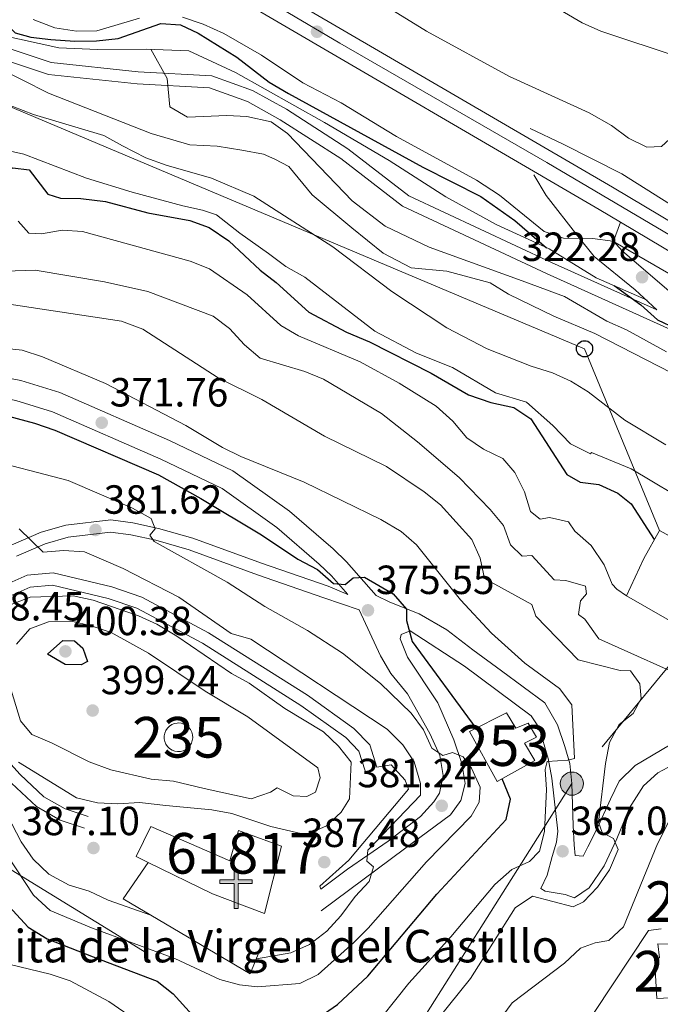
# Model space of a CAD drawing. Extents: x 594255 to 601170, y 701518 to 706241.
# Drawn here: x 595966 to 596124, y 704343 to 704586 of the extents above; entities that cross this region are included whole.
import ezdxf
from ezdxf.enums import TextEntityAlignment as Align

# ---------------------------------------------------------------- set-up
doc = ezdxf.new("R2010")
doc.units = 0
doc.header["$MEASUREMENT"] = 0
for name, pattern in [('DGN Style 3', [111.87693999999999, 79.9121, -31.96484]), ('DGN Style 4', [127.9392721, 63.92968, -31.96484, 0.0799121, -31.96484]), ('DGN Style 7', [159.8242, 71.92089, -31.96484, 23.97363, -31.96484])]:
    doc.linetypes.add(name, pattern=pattern)
for name, color, linetype in [('Nivel 15', 7, 'Continuous'), ('Nivel 16', 7, 'Continuous'), ('Nivel 21', 7, 'Continuous'), ('Nivel 23', 7, 'Continuous'), ('Nivel 25', 7, 'Continuous'), ('Nivel 32', 7, 'Continuous'), ('Nivel 33', 7, 'Continuous'), ('Nivel 4', 7, 'Continuous'), ('Nivel 41', 7, 'Continuous'), ('Nivel 44', 7, 'Continuous'), ('Nivel 48', 7, 'Continuous'), ('Nivel 5', 7, 'Continuous'), ('Nivel 52', 7, 'Continuous'), ('Nivel 54', 7, 'Continuous'), ('Nivel 61', 7, 'Continuous'), ('Nivel 7', 7, 'Continuous')]:
    doc.layers.add(name, color=color, linetype=linetype)
doc.styles.add('Style-arial', font='arial.shx', dxfattribs={"bigfont": 'arialbig.shx'})
doc.styles.add('Style-arialn', font='arialn.shx', dxfattribs={"bigfont": 'arialnbig.shx'})

# ---------------------------------------------------------------- blocks, each defined once
blk = doc.blocks.new('5PATER')
at = {"layer": 'Nivel 7', "linetype": 'Continuous', "lineweight": 0}
h = blk.add_hatch(color=53, dxfattribs=at)
edge = h.paths.add_edge_path()
edge.add_ellipse((0, 0), major_axis=(-1.095731442945027, -1.110710700472634), ratio=0.9994222409660316, start_angle=0, end_angle=360)
blk = doc.blocks.new('5PTT')
at = {"layer": 'Nivel 33', "color": 7, "linetype": 'Continuous', "lineweight": 30}
blk.add_circle((0.0002382684033364058, 0.0004306400660425425, -6.583857270925364e-05), 1.995000006667076, dxfattribs=at)
blk = doc.blocks.new('5ERMIT')
at = {"layer": 'Nivel 15', "linetype": 'Continuous', "lineweight": 0}
blk.add_hatch(color=7, dxfattribs=at).paths.add_polyline_path([(-0.3200000000651926, -6.468000000109896), (-0.3209999999962747, -5.895000000018626), (-0.3200000000651926, -0.3009999999776483), (-3.835999999893829, -0.3009999999776483), (-3.835999999893829, 0.2360000000335276), (-0.4909999999217689, 0.2360000000335276), (-0.3149999999441206, 0.4120000000111759), (-0.3149999999441206, 2.704999999841675), (0.3049999999348074, 2.704999999841675), (0.3049999999348074, 0.4120000000111759), (0.4809999999124557, 0.2360000000335276), (3.816000000108033, 0.2360000000335276), (3.816000000108033, -0.3009999999776483), (0.3000000000465661, -0.3009999999776483), (0.3000000000465661, -6.468000000109896)])
at = {"layer": 'Nivel 15', "color": 7, "linetype": 'Continuous', "lineweight": 0, "flags": 128}
blk.add_lwpolyline([(-0.496999999973923, -0.4770000001881272), (-0.4960000000428408, -6.644000000087544), (0.4760000000242144, -6.644000000087544), (0.4760000000242144, -0.4770000001881272), (3.992000000085682, -0.4770000001881272), (3.992000000085682, 0.4120000000111759), (0.4809999999124557, 0.4120000000111759), (0.4809999999124557, 2.880999999819323), (-0.4909999999217689, 2.880999999819323), (-0.4909999999217689, 0.4120000000111759), (-4.012000000104308, 0.4120000000111759), (-4.012000000104308, -0.4770000001881272), (-0.4960000000428408, -0.4770000001881272), (-0.4960000000428408, -6.644000000087544), (0.4760000000242144, -6.644000000087544)], dxfattribs=at)
blk = doc.blocks.new('5PELE_1')
at = {"layer": 'Nivel 32', "linetype": 'Continuous', "lineweight": 0}
h = blk.add_hatch(color=9, dxfattribs=at)
edge = h.paths.add_edge_path()
edge.add_arc((-0.0002000001259148121, 0), 2.85, 0, 360)
at = {"layer": 'Nivel 32', "color": 8, "linetype": 'Continuous', "lineweight": 0}
blk.add_circle((-0.0002000001259148121, 0), 2.85, dxfattribs=at)

msp = doc.modelspace()

# ---------------------------------------------------------------- linework, layer by layer
at = {"layer": 'Nivel 15', "color": 126, "linetype": 'Continuous', "lineweight": 0, "elevation": 406.947, "flags": 128}
msp.add_lwpolyline([(596005.199, 704412.5630000001), (596005.8970000001, 704412.493), (596006.568, 704412.2849999999), (596007.185, 704411.9480000001), (596007.7220000001, 704411.4950000001), (596008.158, 704410.9450000001), (596008.476, 704410.3189999999), (596008.6640000001, 704409.642), (596008.713, 704408.9410000001), (596008.622, 704408.2450000001), (596008.395, 704407.581), (596008.0390000001, 704406.9750000001), (596007.571, 704406.4510000001), (596007.0079999999, 704406.0320000001), (596006.3729999999, 704405.7320000001), (596005.69, 704405.565), (596004.9890000001, 704405.537), (596004.2949999999, 704405.648), (596003.638, 704405.896), (596003.0430000001, 704406.2690000001), (596002.534, 704406.753), (596002.131, 704407.328), (596001.8500000001, 704407.9720000001), (596001.7039999999, 704408.659), (596001.696, 704409.361), (596001.8289999999, 704410.051), (596002.0959999999, 704410.7010000001), (596002.486, 704411.284), (596002.9850000001, 704411.7790000001), (596003.5719999999, 704412.1640000001), (596004.2239999999, 704412.425), (596004.915, 704412.551), (596005.199, 704412.5630000001)], dxfattribs=at)
at = {"layer": 'Nivel 15', "color": 4, "linetype": 'Continuous', "lineweight": 0}
msp.add_polyline3d([(596085.9110000001, 704415.0760000001, 374.472), (596076.817, 704410.4639999999, 374.854), (596083.6300000001, 704398.1570000001, 375.109), (596092.956, 704403.3049999999, 375.237), (596090.369, 704407.608, 375.237), (596093.2960000001, 704409.074, 375.491), (596091.2790000001, 704412.493, 375.491), (596088.274, 704411.284, 375.491), (596085.9110000001, 704415.0760000001, 374.472)], dxfattribs=at)
at = {"layer": 'Nivel 15', "color": 1, "linetype": 'Continuous', "lineweight": 13}
for points in [[(596020.024, 704386.065, 394.81), (596017.8219999999, 704378.6089999999, 394.81), (595998.4550000001, 704387.058, 394.81), (595994.815, 704379.679, 394.81), (595997.7180000001, 704378.256, 394.869), (596013.588, 704370.4780000001, 395.189), (596026.3740000001, 704365.635, 395.189), (596030.602, 704382.21, 395.189), (596020.024, 704386.065, 394.81)], [(596133.9809999999, 704358.03, 357.139), (596134.673, 704345.324, 358.796), (596122.9410000001, 704344.75, 359.051), (596122.402, 704354.6540000001, 359.051), (596123.6399999999, 704354.7220000001, 359.051), (596123.1880000001, 704358.226, 357.649), (596133.9809999999, 704358.03, 357.139)]]:
    msp.add_polyline3d(points, dxfattribs=at)
at = {"layer": 'Nivel 16', "color": 1, "linetype": 'Continuous', "lineweight": 13, "extrusion": (0.008518858692562036, -0.06721613192834464, 0.9977020700866405), "elevation": -41909.04426453375, "flags": 128}
msp.add_lwpolyline([(679935.5217658957, 622392.3728514309), (679951.312145683, 622410.7482006841), (679954.501455483, 622410.7482006841)], dxfattribs=at)
at = {"layer": 'Nivel 16', "color": 1, "linetype": 'Continuous', "lineweight": 13}
for points in [[(596120.5360000001, 704516.6100000001, 323.785), (596108.0179999999, 704522.1610000001, 324.781), (596096.413, 704529.257, 325.278), (596083.371, 704535.277, 326.274), (596071.034, 704542.084, 326.274), (596057.084, 704551.047, 326.772), (596041.118, 704560.398, 327.27), (596019.2590000001, 704572.669, 328.763), (596007.7490000001, 704578.0249999999, 328.763), (595997.256, 704578.45, 328.763), (595985.298, 704578.298, 329.261), (595975.798, 704578.777, 329.261), (595961.165, 704581.969, 329.261), (595953.962, 704586.064, 329.759), (595931.1499999999, 704611.246, 329.261), (595898.1780000001, 704612.4410000001, 328.763)], [(596150.0519999999, 704523.952, 320.3), (596139.9240000001, 704531.378, 320.798), (596130.1000000001, 704537.8230000001, 320.051), (596114.3559999999, 704547.685, 320.3), (596099.7409999999, 704555.1159999999, 320.051), (596091.8060000001, 704558.9210000001, 319.553)], [(596153.3289999999, 704439.898, 352.24), (596154.9469999999, 704442.23, 352.489), (596134.345, 704454.3200000001, 352.738), (596131.791, 704455.4269999999, 355.227), (596123.567, 704459.9650000001, 354.979), (596119.7069999999, 704453.024, 358.464), (596115.4720000001, 704443.818, 357.468), (596146.0930000001, 704426.291, 356.472), (596149.4199999999, 704431.19, 355.35)], [(596040.273, 704371.673, 387.249), (596039.983, 704372.405, 387.249), (596047.115, 704378.7760000001, 387.746), (596061.8670000001, 704396.283, 388.742), (596060.9990000001, 704398.479, 388.742), (596057.551, 704402.28, 388.493), (596054.0290000001, 704401.6769999999, 388.493)], [(595997.7180000001, 704378.256, 388.041), (595991.618, 704369.301, 388.799), (596022.8759999999, 704350.7779999999, 387.661), (596026.223, 704359.0959999999, 387.661)]]:
    msp.add_polyline3d(points, dxfattribs=at)
at = {"layer": 'Nivel 21', "color": 7, "linetype": 'Continuous', "lineweight": 13}
for points in [[(595774.3119999999, 704739.2509999999, 320.779), (595793.851, 704723.5930000001, 320.855), (595806.048, 704715.1300000001, 320.855), (595820.523, 704705.842, 320.476), (595861.038, 704682.494, 320.432), (595946.3060000001, 704633.943, 318.959), (595963.625, 704623.9480000001, 319.339), (595984.206, 704612.135, 318.959), (596023.882, 704588.5179999999, 318.959), (596108.7860000001, 704538.9720000001, 320.097), (596114.034, 704535.842, 320.148), (596127.7590000001, 704527.656, 320.281), (596141.5660000001, 704521.006, 320.415), (596156.3130000001, 704511.6229999999, 320.288), (596173.8859999999, 704501.9650000001, 320.422), (596207.9199999999, 704481.1799999999, 320.16), (596245.2679999999, 704459.9140000001, 318.503), (596297.783, 704431.835, 316.105), (596340.95, 704411.669, 314.042), (596377.9099999999, 704396.8970000001, 312.895), (596389.564, 704393.1939999999, 312.895), (596401.243, 704386.727, 312.187), (596406.05, 704382.932, 311.933), (596410.662, 704380.423, 311.933)], [(595797.6529999999, 704728.689, 320.855), (595809.5760000001, 704720.416, 320.855), (595823.827, 704711.2720000001, 320.476), (595864.196, 704688.0079999999, 320.432), (595949.466, 704639.456, 318.959), (595966.7949999999, 704629.4550000001, 319.339), (595987.413, 704617.621, 318.959), (596027.108, 704593.9920000001, 318.959), (596112.0149999999, 704544.4450000001, 320.097), (596131.7180000001, 704532.6939999999, 320.288), (596144.426, 704525.899, 320.415), (596159.2, 704516.4990000001, 320.288), (596176.7280000001, 704506.8659999999, 320.422), (596210.798, 704486.0590000001, 320.16), (596248.0050000001, 704464.8729999999, 318.503), (596300.3189999999, 704436.902, 316.105), (596343.2209999999, 704416.8589999999, 314.042), (596368.149, 704406.6769999999, 313.259), (596379.7779999999, 704402.246, 312.895), (596391.014, 704398.676, 312.895), (596391.182, 704398.6400000001, 312.881)]]:
    msp.add_polyline3d(points, dxfattribs=at)
at = {"layer": 'Nivel 21', "color": 7, "linetype": 'DGN Style 3', "lineweight": 0}
for points in [[(595926.973, 704611.3970000001, 329.261), (595934.2320000001, 704603.395, 329.759), (595947.8970000001, 704588.7949999999, 329.759), (595960.067, 704579.7280000001, 330.257), (595973.9029999999, 704575.145, 330.257), (595995.271, 704572.8500000001, 329.261), (596013.4550000001, 704571.827, 328.763), (596023.435, 704568.2509999999, 328.266), (596031.8090000001, 704563.6300000001, 327.768), (596046.8899999999, 704553.9140000001, 327.27), (596061.9040000001, 704542.3330000001, 325.776), (596097.047, 704525.8840000001, 325.776), (596122.933, 704514.2320000001, 324.906)], [(596225.8659999999, 704404.4299999999, 345.938), (596224.091, 704409.5689999999, 345.192), (596219.03, 704415.5249999999, 345.192), (596213.4169999999, 704422.449, 343.698), (596186.371, 704452.138, 335.981), (596166.267, 704477.966, 331.501), (596157.361, 704490.4450000001, 328.762), (596148.824, 704500.699, 327.518), (596142.8500000001, 704505.1100000001, 327.02), (596125.371, 704519.365, 323.286), (596114.3899999999, 704528.7390000001, 321.792), (596112.2660000001, 704531.1159999999, 320.548), (596114.034, 704535.842, 320.05)], [(595905.844, 704506.7380000001, 373.006), (595906.72, 704506.5630000001, 372.607), (595943.287, 704501.3130000001, 372.245), (595966.4099999999, 704496.8230000001, 372.245), (595975.987, 704493.9299999999, 372.245), (596003.0079999999, 704482.1159999999, 371.866), (596018.592, 704474.6400000001, 371.866), (596032.548, 704464.685, 372.245), (596043.2679999999, 704455.408, 373.29), (596046.5660000001, 704452.263, 373.762), (596053.896, 704443.9199999999, 375.658), (596057.256, 704442.28, 375.278), (596064.4310000001, 704439.425, 373.382), (596071.2679999999, 704435.5150000001, 373.003), (596077.6880000001, 704430.5449999999, 371.865), (596084.756, 704425.3729999999, 371.865), (596095.3489999999, 704417.493, 370.775), (596098.5020000001, 704412.1400000001, 370.727), (596100.291, 704406.7520000001, 370.453), (596101.5149999999, 704402.581, 370.204), (596102.0349999999, 704397.6240000001, 368.959), (596102.327, 704387.362, 368.769), (596102.564, 704382.5549999999, 367.811), (596102.828, 704379.902, 366.221)], [(596046.9110000001, 704444.1980000001, 374.655), (596042.027, 704446.2050000001, 376.038), (596025.659, 704451.8910000001, 376.796), (596008.777, 704458.0290000001, 378.693), (596000.3319999999, 704460.4480000001, 379.83), (595994.02, 704461.787, 380.589), (595988.557, 704462.557, 381.727), (595977.479, 704461.2650000001, 384.003), (595971.3899999999, 704459.514, 385.14), (595964.0009999999, 704456.321, 386.278), (595958.2220000001, 704453.0900000001, 387.416), (595952.8640000001, 704448.152, 387.416), (595950.608, 704444.406, 388.175), (595949.1880000001, 704439.1610000001, 388.554), (595949.1470000001, 704434.051, 388.554), (595949.8360000001, 704423.46, 388.933), (595952.496, 704412.987, 388.933), (595955.301, 704408.25, 388.933), (595959.435, 704402.9450000001, 388.933), (595964.1059999999, 704397.7849999999, 388.175), (595970.256, 704391.9920000001, 387.795), (595976.065, 704388.6359999999, 387.416), (595982.061, 704386.692, 387.416)], [(595952.165, 704436.3600000001, 388.933), (595957.048, 704442.788, 388.933), (595962.1089999999, 704446.3030000001, 388.933), (595967.9750000001, 704448.9280000001, 388.933), (595974.4140000001, 704449.5560000001, 388.933), (595988.784, 704446.064, 388.554), (595996.1950000001, 704443.55, 388.554), (596012.6270000001, 704434.76, 387.795), (596037.0120000001, 704419.3700000001, 387.795), (596048.3770000001, 704411.223, 387.795), (596052.2720000001, 704407.173, 388.175), (596054.0290000001, 704401.6769999999, 388.554)], [(596060.024, 704434.3119999999, 374.899), (596059.7649999999, 704433.2609999999, 375.278), (596061.618, 704428.747, 376.037), (596069.0279999999, 704417.5290000001, 378.267), (596072.98, 704408.4450000001, 379.83), (596074.9890000001, 704402.585, 380.588), (596075.7590000001, 704397.652, 380.948), (596074.7139999999, 704393.486, 381.347), (596072.131, 704389.912, 381.726), (596060.865, 704381.612, 383.991), (596040.3400000001, 704366.3389999999, 386.657)]]:
    msp.add_polyline3d(points, dxfattribs=at)
at = {"layer": 'Nivel 21', "color": 7, "linetype": 'Continuous', "lineweight": 0}
for points in [[(595925.122, 704608.973, 329.261), (595932.0249999999, 704601.362, 329.759), (595945.8899999999, 704586.55, 329.759), (595958.6640000001, 704577.033, 330.257), (595973.264, 704572.196, 330.257), (595995.0260000001, 704569.8589999999, 329.261), (596012.852, 704568.8559999999, 328.763), (596022.196, 704565.5079999999, 328.266), (596030.27, 704561.0530000001, 327.768), (596045.159, 704551.4610000001, 327.27), (596060.3330000001, 704539.756, 325.776), (596095.7960000001, 704523.1570000001, 325.776), (596134.817, 704505.594, 324.466), (596139.8360000001, 704500.9569999999, 326.771), (596146.858, 704495.6059999999, 327.767), (596156.7320000001, 704483.679, 330.007), (596169.1000000001, 704467.152, 333.492), (596180.1030000001, 704452.7930000001, 335.732), (596201.3829999999, 704428.2749999999, 341.707), (596216.706, 704412.4070000001, 344.943), (596219.422, 704408.317, 345.938), (596221.432, 704403.44, 346.186)], [(596092.676, 704547.5, 319.801), (596095.6950000001, 704542.429, 319.552), (596103.4720000001, 704532.382, 320.299), (596107.4839999999, 704527.365, 321.046), (596117.652, 704519.1939999999, 323.037), (596122.933, 704514.2320000001, 324.906)], [(595876.2409999999, 704507.149, 374.141), (595888.4739999999, 704505.1140000001, 373.762), (595898.1429999999, 704503.115, 372.779), (595905.862, 704501.571, 372.607), (595942.4439999999, 704496.3189999999, 372.245), (595965.192, 704491.9010000001, 372.245), (595974.2339999999, 704489.1699999999, 372.245), (596000.898, 704477.5120000001, 371.866), (596016.007, 704470.264, 371.866), (596029.4140000001, 704460.7010000001, 372.245), (596039.862, 704451.659, 373.29), (596042.9099999999, 704448.753, 373.762), (596046.9110000001, 704444.1980000001, 374.655)], [(595965.3319999999, 704453.628, 386.278), (595972.4029999999, 704456.683, 385.14), (595978.0719999999, 704458.314, 384.003), (595988.52, 704459.5320000001, 381.727), (595993.4990000001, 704458.8300000001, 380.589), (595999.6070000001, 704457.5349999999, 379.83), (596007.8500000001, 704455.1740000001, 378.693), (596024.6540000001, 704449.064, 376.796), (596040.9639999999, 704443.398, 376.038), (596049.656, 704440.369, 374.9), (596054.979, 704429.095, 375.688), (596057.4650000001, 704424.764, 376.038), (596061.577, 704419.7420000001, 376.796), (596067.067, 704409.9720000001, 378.977), (596069.5179999999, 704404.517, 379.522), (596070.3800000001, 704399.612, 379.83), (596069.435, 704395.256, 380.968), (596068.094, 704393.139, 381.346), (596064.7420000001, 704389.5689999999, 382.106), (596056.8060000001, 704383.4569999999, 383.623), (596046.8430000001, 704376.591, 385.899), (596040.273, 704371.673, 387.037)], [(596051.172, 704400.764, 388.554), (596049.6270000001, 704405.5959999999, 388.175), (596046.406, 704408.946, 387.795), (596035.337, 704416.881, 387.795), (596011.1159999999, 704432.165, 387.795), (595994.9979999999, 704440.7890000001, 388.554), (595987.9469999999, 704443.1810000001, 388.554), (595974.199, 704446.521, 388.933), (595968.754, 704445.9890000001, 388.933), (595963.5900000001, 704443.6799999999, 388.933), (595959.149, 704440.595, 388.933), (595952.3130000001, 704431.594, 388.933), (595952.811, 704423.9310000001, 388.933), (595955.297, 704414.1440000001, 388.933), (595957.784, 704409.943, 388.933), (595961.7339999999, 704404.8759999999, 388.933), (595966.2490000001, 704399.8859999999, 388.175), (595972.0590000001, 704394.415, 387.795), (595977.2919999999, 704391.3929999999, 387.416), (595982.986, 704389.5449999999, 387.416)], [(596060.024, 704434.3119999999, 374.899), (596062.202, 704435.2339999999, 374.14), (596075.608, 704426.5220000001, 372.623), (596092.003, 704414.3160000001, 370.727), (596094.003, 704411.4029999999, 370.727), (596096.162, 704403.7919999999, 369.956), (596097.075, 704398.936, 369.188), (596098.5519999999, 704385.906, 367.693), (596098.28, 704383.216, 367.467), (596097.1769999999, 704379.673, 367.218)]]:
    msp.add_polyline3d(points, dxfattribs=at)
at = {"layer": 'Nivel 23', "color": 7, "linetype": 'DGN Style 4', "lineweight": 0}
msp.add_polyline3d([(596404.3459999999, 704391.939, 312.19), (596399.7720000001, 704392.933, 312.37), (596386.8459999999, 704397.5079999999, 312.895), (596364.574, 704405.4650000001, 313.342), (596335.74, 704417.3999999999, 314.348), (596307.6130000001, 704430.686, 315.7), (596274.2050000001, 704448.1910000001, 317.251), (596235.9550000001, 704468.412, 318.976), (596203.1429999999, 704487.906, 320.209), (596174.706, 704505.212, 320.416), (596154.1740000001, 704516.672, 320.32), (596138.2660000001, 704526.021, 320.367), (596126.334, 704532.585, 320.25), (596095.909, 704550.4880000001, 319.9), (596044.9439999999, 704579.8489999999, 319.219), (596014.717, 704597.7509999999, 318.959), (595978.3260000001, 704619.632, 319.101), (595946.077, 704638.0390000001, 319.033), (595906.703, 704659.9199999999, 319.668), (595875.8800000001, 704677.8230000001, 320.203), (595837.828, 704699.517, 320.578), (595813.567, 704714.436, 320.707), (595796.6640000001, 704725.3759999999, 320.855), (595773.7960000001, 704743.6769999999, 320.648)], dxfattribs=at)
at = {"layer": 'Nivel 25', "color": 1, "linetype": 'Continuous', "lineweight": 0}
for points in [[(596102.828, 704379.902, 366.721), (596104.8300000001, 704379.7620000001, 365.974), (596105.9510000001, 704382.067, 365.974), (596108.202, 704386.419, 364.979), (596111.5419999999, 704393.8389999999, 363.983), (596113.7050000001, 704398.2069999999, 362.853), (596117.6089999999, 704402.1329999999, 362.091), (596126.027, 704407.0930000001, 360), (596135.5179999999, 704411.3489999999, 359.253), (596140.5689999999, 704412.5150000001, 357.699), (596144.0549999999, 704414.8060000001, 356.515), (596145.5449999999, 704418.034, 356.266)], [(596138.6969999999, 704404.621, 358.257), (596134.209, 704404.625, 359.501), (596129.3559999999, 704403.5689999999, 360.11), (596123.227, 704400.288, 362.488), (596119.6610000001, 704397.102, 362.737), (596116.217, 704391.679, 363.484), (596113.1429999999, 704384.033, 364.729), (596110.0160000001, 704377.3800000001, 366.222), (596106.3230000001, 704371.9439999999, 366.222), (596102.717, 704369.504, 366.222), (596100.425, 704370.3759999999, 366.222), (596095.4510000001, 704371.1780000001, 365.259), (596094.365, 704371.791, 365.226), (596095.929, 704375.1170000001, 366.222), (596097.1769999999, 704379.673, 366.969)]]:
    msp.add_polyline3d(points, dxfattribs=at)
at = {"layer": 'Nivel 32', "color": 6, "linetype": 'DGN Style 7', "lineweight": 0}
for points in [[(595722.679, 704728.834, 331.222), (595728.139, 704589.729, 380), (595838.2039999999, 704489.9650000001, 371.628), (595936.1529999999, 704393.467, 378.788), (596053.7890000001, 704321.361, 365)], [(596212.7050000001, 704520.81, 315), (596155.169, 704462.243, 340), (596102.0349999999, 704397.6240000001, 368.959), (596053.7890000001, 704321.361, 365)]]:
    msp.add_polyline3d(points, dxfattribs=at)
at = {"layer": 'Nivel 33', "color": 7, "linetype": 'Continuous', "lineweight": 0}
msp.add_polyline3d([(595717.4299999999, 704766.006, 319.422), (595781.9739999999, 704694.4890000001, 332.32), (595954.835, 704567.976, 340), (596105.159, 704504.659, 336.707), (596123.567, 704459.9650000001, 354.979)], dxfattribs=at)
at = {"layer": 'Nivel 4', "color": 30, "linetype": 'Continuous', "lineweight": 30, "flags": 128}
for points, elevation in [([(595874.2080000001, 704622.4180000001), (595879.152, 704621.675), (595889.693, 704620.834), (595916.544, 704619.9380000001), (595927.774, 704618.6070000001), (595937.47, 704615.56), (595942.4240000001, 704612.1170000001), (595950.5660000001, 704604.6170000001), (595956.6680000001, 704595.8700000001), (595961.4610000001, 704585.8019999999), (595965.0320000001, 704582.4369999999), (595968.8530000001, 704581.382), (595973.815, 704580.7749999999), (595979.6840000001, 704580.3459999999), (595985.031, 704580.4610000001)], 325), ([(595985.031, 704580.4610000001), (595990.3530000001, 704581.0220000001), (596000.9110000001, 704584.75), (596005.712, 704584.388), (596010.0360000001, 704582.342), (596019.6159999999, 704576.4539999999), (596027.5079999999, 704570.264), (596032.2919999999, 704567.4979999999), (596065.3700000001, 704549.3470000001), (596079.6470000001, 704542.165), (596088.0160000001, 704536.271), (596095.7790000001, 704529.55)], 325), ([(595871.2919999999, 704583.6869999999), (595887.057, 704580.6429999999), (595909.408, 704574.3400000001), (595919.629, 704569.8389999999), (595940.0630000001, 704558.825), (595943.8559999999, 704555.4979999999), (595944.825, 704546.925), (595946.585, 704541.7990000001), (595949.5149999999, 704537.378), (595952.0149999999, 704537.139), (595954.196, 704539.1130000001), (595957.368, 704543.8200000001), (595960.564, 704547.6140000001), (595964.453, 704549.1980000001), (595968.4950000001, 704548.729), (595973.0490000001, 704542.6799999999), (595976.1640000001, 704541.7110000001), (595981.165, 704541.672), (595987.298, 704540.9480000001), (595997.656, 704538.1640000001), (596008.0290000001, 704536.209), (596012.7420000001, 704534.5549999999)], 350), ([(596012.7420000001, 704534.5549999999), (596017.638, 704531.199), (596025.301, 704524.006), (596029.263, 704520.9550000001), (596037.3030000001, 704513.6680000001), (596046.564, 704508.7450000001), (596052.19, 704506.3640000001), (596067.4169999999, 704498.696), (596076.6159999999, 704493.311), (596082.125, 704491.4040000001), (596087.7280000001, 704490.173), (596091.919, 704487.4269999999), (596100.7820000001, 704473.713), (596104.075, 704471.862), (596108.6370000001, 704471.2309999999)], 350), ([(596112.419, 704520.209), (596118.9739999999, 704515.4839999999), (596123.075, 704511.767), (596127.628, 704509.6610000001)], 325), ([(595952.9539999999, 704490.8659999999), (595969.781, 704486.3400000001), (595974.7660000001, 704484.5970000001), (596000.2960000001, 704473.6410000001), (596010.726, 704467.8400000001), (596025.621, 704458.8530000001), (596034.5800000001, 704452.8910000001), (596039.467, 704450.3670000001), (596043.3360000001, 704446.9180000001), (596046.2590000001, 704446.6259999999), (596048.202, 704448.318), (596051, 704448.4280000001), (596058.067, 704444.3459999999), (596061.3400000001, 704440.608), (596061.351, 704437.753), (596062.7690000001, 704432.5819999999), (596078.3899999999, 704411.2620000001)], 375), ([(596108.6370000001, 704471.2309999999), (596113.3260000001, 704469.085), (596116.5889999999, 704466.5109999999), (596122.3200000001, 704457.723)], 350), ([(595977.324, 704426.9650000001), (595972.9480000001, 704429.467), (595976.783, 704432.848), (595979.6399999999, 704432.808), (595981.682, 704430.9880000001), (595982.8400000001, 704427.689), (595981.3090000001, 704426.8360000001), (595977.324, 704426.9650000001)], 400), ([(595964.098, 704366.767), (595964.443, 704366.439), (595968.2590000001, 704362.3360000001), (595972.8899999999, 704359.439), (595984.2609999999, 704354.96), (595999.962, 704348.979), (596003.9029999999, 704345.889), (596010.1100000001, 704339.004), (596015.25, 704337.412), (596020.6329999999, 704336.905), (596028.817, 704338.2409999999), (596034.9920000001, 704338.1370000001), (596039.8230000001, 704340.1470000001), (596044.369, 704343.237), (596051.7890000001, 704350.216), (596068.78, 704370.4650000001), (596085.879, 704388.8330000001), (596086.9709999999, 704393.791), (596084.855, 704398.8330000001)], 375)]:
    msp.add_lwpolyline(points, dxfattribs=dict(at, elevation=elevation))
at = {"layer": 'Nivel 5', "color": 30, "linetype": 'Continuous', "lineweight": 0, "flags": 128}
for points, elevation in [([(595827.574, 704728.155), (595831.9380000001, 704725.6939999999), (595838.821, 704716.9709999999), (595842.8430000001, 704713.9979999999), (595859.2039999999, 704703.8630000001), (595888.6950000001, 704686.6370000001), (595909.2250000001, 704672.3570000001), (595945.179, 704652.3870000001), (595956.229, 704647.118), (595972.767, 704637.9199999999), (595978.3200000001, 704634.4650000001), (595986.392, 704628.4240000001), (595992.139, 704624.899), (596007.926, 704616.1240000001), (596018.044, 704611.3), (596037.2080000001, 704600.773), (596066.2320000001, 704582.807)], 315), ([(595874.8910000001, 704711.6799999999), (595887.994, 704699.72), (595895.6030000001, 704691.642), (595909.899, 704680.632), (595926.121, 704670.78), (595940.784, 704662.9040000001), (595951.057, 704656.4780000001), (595955.5430000001, 704654.2620000001), (595967.095, 704650.6470000001), (595979.682, 704648.1259999999), (595986.2080000001, 704646.3589999999), (595992.476, 704643.7609999999), (596008.193, 704634.6680000001), (596013.1939999999, 704632.814), (596018.128, 704632.007), (596023.081, 704630.6170000001), (596034.2139999999, 704623.719), (596049.5430000001, 704613.4720000001), (596059.524, 704607.649), (596086.788, 704595.3800000001), (596104.561, 704584.923), (596109.1259999999, 704582.8759999999), (596115.0959999999, 704580.8360000001)], 310), ([(595924.913, 704600.0120000001), (595938.794, 704585.605), (595944.8999999999, 704583.9510000001), (595951.862, 704579.0079999999), (595960.156, 704574.1400000001), (595973.2239999999, 704567.5430000001), (595998.504, 704557.638), (596008.0149999999, 704554.844), (596014.71, 704554.561), (596020.7779999999, 704553.5730000001), (596026.1799999999, 704552.547), (596028.919, 704551.368), (596032.362, 704549.5619999999), (596038.1070000001, 704542.5449999999), (596047.923, 704534.425), (596055.628, 704528.1880000001), (596062.514, 704524.5760000001), (596071.244, 704523.74), (596081.909, 704520.932)], 335), ([(595922.0260000001, 704590.6000000001), (595939.213, 704579.642), (595954.185, 704568.2280000001), (595969.5249999999, 704562.29), (595986.865, 704557.148), (595991.46, 704554.601), (595997.2250000001, 704551.6740000001), (596002.227, 704549.8189999999), (596013.372, 704546.6340000001), (596023.8030000001, 704542.2150000001), (596043.199, 704529.7849999999), (596057.702, 704518.736), (596071.264, 704509.781), (596081.2010000001, 704504.6340000001), (596091.9979999999, 704500.409), (596097.2420000001, 704498.773), (596101.798, 704496.6880000001), (596106.06, 704494.0719999999), (596115.0660000001, 704487.061), (596125.2010000001, 704481.0590000001)], 340), ([(595995.632, 704586.0560000001), (595985.152, 704582.898), (595980.152, 704582.8090000001), (595974.807, 704583.682), (595969.4920000001, 704585.6710000001)], 320), ([(596084.2010000001, 704542.4340000001), (596078.581, 704546.1910000001), (596058.909, 704556.888), (596045.233, 704565.217), (596035.8559999999, 704570.0970000001), (596025.625, 704576.908), (596016.345, 704582.24), (596011.263, 704584.6000000001), (596006.169, 704586.2960000001)], 320), ([(596066.2320000001, 704582.807), (596086.6470000001, 704571.689), (596106.3200000001, 704562.736), (596111.797, 704559.592), (596115.979, 704556.54), (596120.517, 704554.3119999999), (596124.1229999999, 704554.4410000001), (596126.034, 704556.2180000001), (596128.5730000001, 704556.29), (596132.0179999999, 704554.47), (596135.699, 704550.7890000001), (596140.196, 704548.477), (596155.4569999999, 704549.2550000001), (596160.4510000001, 704549.05), (596170.402, 704545.6240000001), (596187.298, 704537.2050000001), (596191.5800000001, 704534.6229999999), (596201.4469999999, 704527.8770000001), (596215.6030000001, 704518.9909999999), (596226.6699999999, 704509.966)], 315), ([(596115.0959999999, 704580.8360000001), (596130.22, 704575.9040000001), (596144.537, 704569.223), (596158.159, 704561.247), (596164.3360000001, 704559.561), (596183.8230000001, 704550.7180000001), (596188.1059999999, 704548.132), (596191.6840000001, 704546.6429999999)], 310), ([(595998.3910000001, 704578.4040000001), (596002.4010000001, 704571.22), (596003.0689999999, 704564.213), (596007.4169999999, 704561.676), (596017.085, 704562.085), (596022.078, 704561.8630000001), (596028.0090000001, 704560.544), (596032.0830000001, 704557.6429999999), (596047.994, 704541.04), (596056.0930000001, 704534.8119999999), (596066.8999999999, 704529.706), (596089.7860000001, 704521.3840000001)], 330), ([(595955.3940000001, 704555.2139999999), (595967.192, 704552.551), (595982.5549999999, 704546.635), (595993.8, 704543.2280000001), (596006.2660000001, 704539.852), (596011.101, 704538.7660000001), (596014.577, 704537.602), (596020.2860000001, 704533.156), (596027.3940000001, 704528.1089999999), (596031.666, 704524.9450000001), (596036.277, 704522.314), (596053.571, 704508.9639999999), (596063.8219999999, 704503.5860000001), (596072.6399999999, 704500.023), (596083.223, 704493.8119999999), (596090.854, 704491.5220000001), (596097.321, 704485.757), (596101.672, 704481.2339999999), (596106.584, 704478.788), (596106.8330000001, 704479.1300000001), (596116.6499999999, 704475.104)], 345), ([(596084.2010000001, 704542.4340000001), (596095.2590000001, 704533.533), (596099.987, 704531.9210000001), (596107.1329999999, 704531.771), (596112.1370000001, 704531.19), (596125.9340000001, 704523.1610000001)], 320), ([(595965.781, 704536.0660000001), (595968.399, 704533.1059999999), (595971.4680000001, 704532.925), (595976.6170000001, 704533.8319999999), (595981.611, 704533.568), (596008.078, 704526.2520000001), (596012.852, 704524.355), (596022.095, 704517.932), (596030.433, 704510.3530000001), (596034.771, 704507.8659999999), (596049.9099999999, 704501.477), (596059.5460000001, 704496.165), (596068.6399999999, 704490.517), (596072.7239999999, 704486.8759999999), (596076.1740000001, 704482.74), (596080.304, 704479.922), (596085.0830000001, 704477.642), (596087.9839999999, 704474.1880000001), (596090.348, 704469.429), (596091.8470000001, 704464.6200000001), (596094.1969999999, 704462.7660000001), (596096.571, 704463.1570000001), (596101.173, 704462.044), (596102.73, 704459.788), (596106.7579999999, 704456.246)], 355), ([(595962.5619999999, 704523.746), (595969.94, 704524.0160000001), (595987.034, 704521.121), (595997.676, 704518.723), (596013.7790000001, 704512.6610000001), (596017.7679999999, 704509.6470000001), (596021.4750000001, 704505.6070000001), (596025.3289999999, 704502.3900000001), (596036.281, 704499.0630000001), (596040.913, 704497.179), (596055.179, 704488.7250000001), (596064.057, 704481.7690000001), (596074.288, 704472.9439999999), (596081.926, 704465.121), (596085.212, 704461.1799999999), (596086.9140000001, 704456.382), (596089.774, 704453.6400000001), (596092.2139999999, 704453.78), (596097.7050000001, 704447.8230000001), (596100.521, 704447.628), (596105.392, 704446.2749999999), (596105.655, 704444.3530000001), (596104.176, 704442.585), (596103.6529999999, 704439.2409999999)], 360), ([(596081.909, 704520.932), (596086.4439999999, 704518.1340000001), (596097.587, 704512.672), (596107.6499999999, 704508.4480000001), (596126.5800000001, 704498.7720000001)], 335), ([(596089.7860000001, 704521.3840000001), (596100.2339999999, 704517.5360000001), (596110.669, 704511.479), (596115.47, 704509.3319999999), (596125.335, 704503.913)], 330), ([(595959.132, 704516.31), (595991.183, 704511.426), (595996.405, 704509.527), (596015.006, 704497.486), (596025.763, 704492.1880000001), (596041.118, 704483.1769999999), (596056.4169999999, 704475.7220000001), (596065.7180000001, 704469.4439999999), (596069.7250000001, 704466.257), (596077.4040000001, 704457.723), (596079.4510000001, 704453.1499999999), (596080.5020000001, 704448.162), (596092.189, 704441.7450000001), (596093.172, 704438.844), (596103.577, 704428.121)], 365), ([(595951.138, 704505.9569999999), (595966.7220000001, 704504.3219999999), (595971.743, 704502.7069999999), (595987.244, 704496.0959999999), (596007.057, 704485.811), (596016.0889999999, 704480.3630000001), (596020.577, 704478.159), (596036.158, 704471.8260000001), (596054.99, 704462.658), (596060.004, 704459.682), (596063.794, 704456.412), (596074.628, 704442.845), (596082.2520000001, 704434.6880000001), (596090.469, 704427.2660000001), (596098.9850000001, 704421.024), (596102.006, 704417.0260000001), (596102.673, 704403.848), (596101.0160000001, 704403.396), (596095.9850000001, 704403.1070000001), (596095.486, 704401.1410000001), (596095.781, 704396.149), (596095.29, 704385.8840000001), (596094.0900000001, 704381.0220000001), (596091.587, 704378.4310000001), (596087.2620000001, 704376.5), (596083.087, 704372.844), (596072.2550000001, 704359.8840000001), (596061.8929999999, 704348.53), (596051.953, 704336.0290000001)], 370), ([(595956.612, 704477.8389999999), (595978.094, 704472.2390000001), (595993.8829999999, 704465.4450000001), (595998.5160000001, 704462.906), (595999.48, 704460.31), (595998.142, 704458.754), (595999.2490000001, 704457.237), (596017.209, 704447.254), (596026.483, 704441.2150000001), (596036.963, 704435.3330000001), (596045.6229999999, 704429.767), (596054.898, 704422.2380000001), (596062.453, 704414.9720000001), (596065.49, 704410.9140000001), (596067.588, 704406.3430000001), (596070.291, 704404.56), (596072.6470000001, 704405.256), (596075.2550000001, 704404.233), (596077.3019999999, 704401.4439999999), (596079.507, 704396.7779999999), (596079.212, 704393.038), (596077.213, 704389.6599999999), (596066.2350000001, 704378.3740000001), (596051.8740000001, 704362.0490000001), (596048.3400000001, 704358.51), (596039.628, 704350.639), (596035.1259999999, 704348.4410000001), (596024.646, 704347.602), (596020.2450000001, 704348.0989999999), (596015.4110000001, 704349.398), (596004.3319999999, 704354.585), (595983.8459999999, 704362.175)], 380), ([(596238.1570000001, 704401.081), (596227.1740000001, 704413.5320000001), (596222.736, 704415.9639999999), (596213.76, 704414.0730000001), (596211.0179999999, 704415.2620000001), (596206.835, 704418.0090000001), (596197.3119999999, 704423.0560000001), (596187.713, 704428.967), (596153.8160000001, 704448.067), (596144.5430000001, 704455.0050000001), (596132.3389999999, 704465.7479999999), (596116.6499999999, 704475.104)], 345), ([(596023.065, 704433.159), (596018.1910000001, 704434.5619999999), (596005.287, 704443.51), (595991.6130000001, 704450.551), (595982.122, 704454.7110000001), (595976.888, 704455.0360000001), (595971.8970000001, 704454.5959999999), (595966.0290000001, 704460.328)], 385), ([(596106.7579999999, 704456.246), (596109.962, 704451.4680000001), (596111.973, 704446.7579999999), (596113.0989999999, 704445.4820000001), (596115.4720000001, 704443.818)], 355), ([(595959.5290000001, 704439.9909999999), (595968.6769999999, 704443.5), (595979.264, 704443.8659999999), (595984.2490000001, 704442.7890000001), (595995.3500000001, 704438.962), (595999.8910000001, 704436.869), (596004.8130000001, 704433.9110000001), (596018.2930000001, 704424.777), (596022.6510000001, 704422.325), (596031.382, 704416.146), (596040.889, 704410.419), (596044.561, 704406.8570000001), (596047.6980000001, 704402.889), (596047.2919999999, 704393.909), (596045.287, 704390.6329999999), (596041.6240000001, 704387.256), (596036.7150000001, 704385.0120000001), (596027.95, 704387.0889999999), (596018.3319999999, 704390.31), (596013.4099999999, 704391.1980000001), (596002.1089999999, 704392.2350000001)], 390), ([(596103.6529999999, 704439.2409999999), (596105.2479999999, 704438.1089999999)], 360), ([(595965.3589999999, 704431.9890000001), (595968.6270000001, 704435.7550000001), (595973.2050000001, 704437.436), (595978.855, 704437.6070000001), (595983.7239999999, 704436.477), (595988.6529999999, 704434.804), (595997.848, 704429.7420000001), (596011.7790000001, 704420.379), (596022.321, 704414.0959999999), (596039.5549999999, 704401.4880000001), (596040.1130000001, 704399.054), (596038.939, 704395.52), (596036.8090000001, 704394.429), (596033.4820000001, 704394.646), (596029.494, 704396.6100000001), (596027.872, 704395.548), (596023.1270000001, 704393.925), (596011.504, 704396.4450000001)], 395), ([(596105.2479999999, 704438.1089999999), (596108.656, 704433.2749999999), (596133.1710000001, 704422.2779999999), (596137.6710000001, 704419.0630000001), (596136.835, 704417.21), (596129.8600000001, 704411.3430000001), (596129.98, 704409.1410000001), (596131.7350000001, 704407.631), (596133.6880000001, 704403.7220000001), (596123.1399999999, 704382.8530000001), (596114.726, 704362.4029999999), (596111.1640000001, 704358.997), (596107.783, 704358.4110000001), (596104.1300000001, 704357.146)], 360), ([(596024.3840000001, 704354.5249999999), (596032.8970000001, 704355.963), (596037.4269999999, 704358.067), (596041.723, 704361.331), (596045.1769999999, 704365.118), (596048.7250000001, 704369.8219999999), (596052.183, 704373.5390000001), (596053.199, 704377.166), (596051.5900000001, 704378.5530000001), (596051.845, 704381.219), (596064.781, 704394.81), (596064.821, 704397.6680000001), (596063.2390000001, 704403.033), (596060.452, 704407.1810000001), (596056.618, 704411.017), (596023.065, 704433.159)], 385), ([(596092.3570000001, 704369.919), (596102.324, 704367.318), (596104.879, 704368.5260000001), (596108.3640000001, 704372.1089999999), (596111.29, 704376.392), (596113.4070000001, 704381.4569999999), (596112.2609999999, 704384.119), (596109.5050000001, 704385.575), (596108.629, 704388.1370000001), (596110.3160000001, 704402.6170000001), (596111.308, 704407.757), (596113.683, 704412.155), (596117.142, 704414.9010000001), (596119.081, 704418.6200000001), (596118.7509999999, 704422.216), (596116.5050000001, 704425.372), (596113.888, 704425.497), (596103.577, 704428.121)], 365), ([(596011.504, 704396.4450000001), (596003.959, 704398.2039999999), (595998.4709999999, 704398.757), (595988.601, 704401.0460000001), (595983.2380000001, 704402.9820000001), (595973.993, 704407.703), (595969.135, 704409.719), (595966.342, 704413.077), (595963.507, 704422.5009999999)], 395), ([(596002.1089999999, 704392.2350000001), (595995.591, 704392.983), (595990.254, 704392.6769999999), (595985.2590000001, 704392.899), (595980.0830000001, 704394.142), (595965.8470000001, 704402.8740000001)], 390), ([(595964.1769999999, 704387.7139999999), (595966.5419999999, 704383.308), (595969.422, 704379.02), (595973.31, 704375.362), (595978.2960000001, 704372.6130000001), (595983.212, 704371.19), (595987.879, 704368.9310000001), (595998.449, 704365.253)], 385), ([(595983.8459999999, 704362.175), (595973.608, 704366.432), (595969.5179999999, 704370.175), (595960.588, 704383.6340000001)], 380), ([(596092.3570000001, 704369.919), (596088.084, 704367.074), (596077.0959999999, 704349.682), (596060.5360000001, 704329.087)], 365), ([(595997.825, 704337.304), (595988.1130000001, 704344.044), (595978.567, 704349.065), (595973.655, 704350.7609999999), (595963.4850000001, 704353.216), (595962.314, 704355.5660000001), (595960.7039999999, 704360.5220000001)], 370), ([(596057.9099999999, 704312.2250000001), (596060.9680000001, 704316.683), (596065.9820000001, 704316.2180000001), (596068.294, 704317.868), (596087.335, 704343.652), (596100.253, 704353.422), (596104.1300000001, 704357.146)], 360)]:
    msp.add_lwpolyline(points, dxfattribs=dict(at, elevation=elevation))
at = {"layer": 'Nivel 52', "color": 4, "linetype": 'Continuous', "lineweight": 0, "elevation": 406.947, "flags": 128}
msp.add_lwpolyline([(596005.199, 704412.5630000001), (596004.915, 704412.551), (596004.2239999999, 704412.425), (596003.5719999999, 704412.1640000001), (596002.9850000001, 704411.7790000001), (596002.486, 704411.284), (596002.0959999999, 704410.7010000001), (596001.8289999999, 704410.051), (596001.696, 704409.361), (596001.7039999999, 704408.659), (596001.8500000001, 704407.9720000001), (596002.131, 704407.328), (596002.534, 704406.753), (596003.0430000001, 704406.2690000001), (596003.638, 704405.896), (596004.2949999999, 704405.648), (596004.9890000001, 704405.537), (596005.69, 704405.565), (596006.3729999999, 704405.7320000001), (596007.0079999999, 704406.0320000001), (596007.571, 704406.4510000001), (596008.0390000001, 704406.9750000001), (596008.395, 704407.581), (596008.622, 704408.2450000001), (596008.713, 704408.9410000001), (596008.6640000001, 704409.642), (596008.476, 704410.3189999999), (596008.158, 704410.9450000001), (596007.7220000001, 704411.4950000001), (596007.185, 704411.9480000001), (596006.568, 704412.2849999999), (596005.8970000001, 704412.493)], close=True, dxfattribs=at)
at = {"layer": 'Nivel 52', "color": 4, "linetype": 'Continuous', "lineweight": 0}
msp.add_polyline3d([(596085.9110000001, 704415.0760000001, 374.472), (596076.817, 704410.4639999999, 374.854), (596083.6300000001, 704398.1570000001, 375.109), (596092.956, 704403.3049999999, 375.237), (596090.369, 704407.608, 375.237), (596093.2960000001, 704409.074, 375.491), (596091.2790000001, 704412.493, 375.491), (596088.274, 704411.284, 375.491)], close=True, dxfattribs=at)
at = {"layer": 'Nivel 52', "color": 1, "linetype": 'Continuous', "lineweight": 13}
for points in [[(596020.024, 704386.065, 394.81), (596017.8219999999, 704378.6089999999, 394.81), (595998.4550000001, 704387.058, 394.81), (595994.815, 704379.679, 394.81), (595997.7180000001, 704378.256, 394.869), (596013.588, 704370.4780000001, 395.189), (596026.3740000001, 704365.635, 395.189), (596030.602, 704382.21, 395.189)], [(596133.9809999999, 704358.03, 357.139), (596123.1880000001, 704358.226, 357.649), (596123.6399999999, 704354.7220000001, 359.051), (596122.402, 704354.6540000001, 359.051), (596122.9410000001, 704344.75, 359.051), (596134.673, 704345.324, 358.796)]]:
    msp.add_polyline3d(points, close=True, dxfattribs=at)
at = {"layer": 'Nivel 54', "color": 9, "linetype": 'Continuous', "lineweight": 0}
for points in [[(595774.3119999999, 704739.2509999999, 320.779), (595793.851, 704723.5930000001, 320.855), (595806.048, 704715.1300000001, 320.855), (595820.523, 704705.842, 320.476), (595861.038, 704682.494, 320.432), (595946.3060000001, 704633.943, 318.959), (595963.625, 704623.9480000001, 319.339), (595984.206, 704612.135, 318.959), (596023.882, 704588.5179999999, 318.959), (596108.7860000001, 704538.9720000001, 320.097), (596114.034, 704535.842, 320.148), (596127.7590000001, 704527.656, 320.281), (596141.5660000001, 704521.006, 320.415), (596156.3130000001, 704511.6229999999, 320.288), (596173.8859999999, 704501.9650000001, 320.422), (596207.9199999999, 704481.1799999999, 320.16), (596245.2679999999, 704459.9140000001, 318.503), (596297.783, 704431.835, 316.105), (596340.95, 704411.669, 314.042), (596377.9099999999, 704396.8970000001, 312.895), (596389.564, 704393.1939999999, 312.895), (596401.243, 704386.727, 312.187)], [(596400.7039999999, 704397.926, 312.516), (596395.7110000001, 704397.6769999999, 312.513), (596395.112, 704397.804, 312.562), (596391.182, 704398.6400000001, 312.881), (596391.014, 704398.676, 312.895), (596379.7779999999, 704402.246, 312.895), (596368.149, 704406.6769999999, 313.259), (596343.2209999999, 704416.8589999999, 314.042), (596300.3189999999, 704436.902, 316.105), (596248.0050000001, 704464.8729999999, 318.503), (596210.798, 704486.0590000001, 320.16), (596176.7280000001, 704506.8659999999, 320.422), (596159.2, 704516.4990000001, 320.288), (596144.426, 704525.899, 320.415), (596131.7180000001, 704532.6939999999, 320.288), (596112.0149999999, 704544.4450000001, 320.097), (596027.108, 704593.9920000001, 318.959), (595987.413, 704617.621, 318.959), (595966.7949999999, 704629.4550000001, 319.339), (595949.466, 704639.456, 318.959), (595864.196, 704688.0079999999, 320.432), (595823.827, 704711.2720000001, 320.476), (595809.5760000001, 704720.416, 320.855), (595797.6529999999, 704728.689, 320.855)]]:
    msp.add_polyline3d(points, dxfattribs=at)
at = {"layer": 'Nivel 61', "color": 7, "linetype": 'Continuous', "lineweight": 0}
msp.add_3dface([(594317.9299999999, 701518.3300000001), (601169.76, 701614.31), (601102.7, 706240.73), (594255.4299999999, 706144.74)], dxfattribs=at)

# ---------------------------------------------------------------- block references
at = {"layer": 'Nivel 15', "color": 7, "linetype": 'Continuous', "lineweight": 0}
msp.add_blockref('5ERMIT', (596019.402, 704373.5290000001, 394.81), dxfattribs=at)
at = {"layer": 'Nivel 32', "color": 8, "linetype": 'Continuous', "lineweight": 0}
msp.add_blockref('5PELE_1', (596102.0349999999, 704397.6240000001, 368.959), dxfattribs=at)
at = {"layer": 'Nivel 33', "color": 7, "linetype": 'Continuous', "lineweight": 30}
msp.add_blockref('5PTT', (596105.159, 704504.659, 336.707), dxfattribs=at)
at = {"layer": 'Nivel 7', "color": 53, "linetype": 'Continuous', "lineweight": 0}
for p in [(596039.314, 704582.702, 319.62), (596119.315, 704522.28, 322.276), (595986.334, 704486.4580000001, 371.762), (595984.7890000001, 704460.058, 381.623), (596051.8530000001, 704440.297, 375.554), (595977.395, 704430.1810000001, 400.379), (595984.0930000001, 704415.625, 399.241), (596070.0109999999, 704392.1840000001, 381.244), (595984.301, 704381.78, 387.104), (596099.746, 704380.9850000001, 367.082), (596041.0989999999, 704378.307, 387.483)]:
    msp.add_blockref('5PATER', p, dxfattribs=at)

# ---------------------------------------------------------------- texts
at = {"layer": 'Nivel 41', "color": 7, "linetype": 'Continuous', "lineweight": 0, "style": 'Style-arial'}
for s, p in [('322.28', (596089.7039999999, 704526.28, 322.276)), ('371.76', (595988.3200000001, 704490.4580000001, 371.762)), ('381.62', (595986.8400000001, 704464.058, 381.623)), ('375.55', (596053.838, 704444.297, 375.554)), ('388.45', (595952.946, 704437.7960000001, 388.45)), ('400.38', (595979.3800000001, 704434.1810000001, 400.379)), ('399.24', (595986.078, 704419.625, 399.241)), ('381.24', (596049.233, 704396.7390000001, 381.244)), ('387.10', (595966.5760000001, 704384.9469999999, 387.104)), ('367.08', (596101.7320000001, 704384.9850000001, 367.082)), ('387.48', (596035.5889999999, 704382.03, 387.483))]:
    msp.add_text(s, height=7.000002, dxfattribs=at).set_placement(p)
at = {"layer": 'Nivel 44', "color": 53, "linetype": 'Continuous', "lineweight": 0, "style": 'Style-arial'}
msp.add_text('Ermita de la Virgen del Castillo', height=7.999998000000001, dxfattribs=at).set_placement((595944.0220000001, 704353.6359999999, 362.056))
at = {"layer": 'Nivel 48', "color": 4, "linetype": 'Continuous', "lineweight": 0, "style": 'Style-arialn'}
for s, p in [('235', (596005.1986600079, 704409.047001, 397.571)), ('253', (596085.3406600079, 704406.990001, 373.23))]:
    msp.add_text(s, height=10.000002, dxfattribs=at).set_placement(p, align=Align.MIDDLE_CENTER)
at = {"layer": 'Nivel 48', "color": 1, "linetype": 'Continuous', "lineweight": 0, "style": 'Style-arialn'}
for s, p in [('61817', (596021.0807296063, 704380.479001, 389.271)), ('219', (596131.446660008, 704368.5790009999, 356.734)), ('219', (596128.5376600081, 704351.460001, 355.315))]:
    msp.add_text(s, height=10.000002, dxfattribs=at).set_placement(p, align=Align.MIDDLE_CENTER)

doc.saveas('drawing.dxf')
